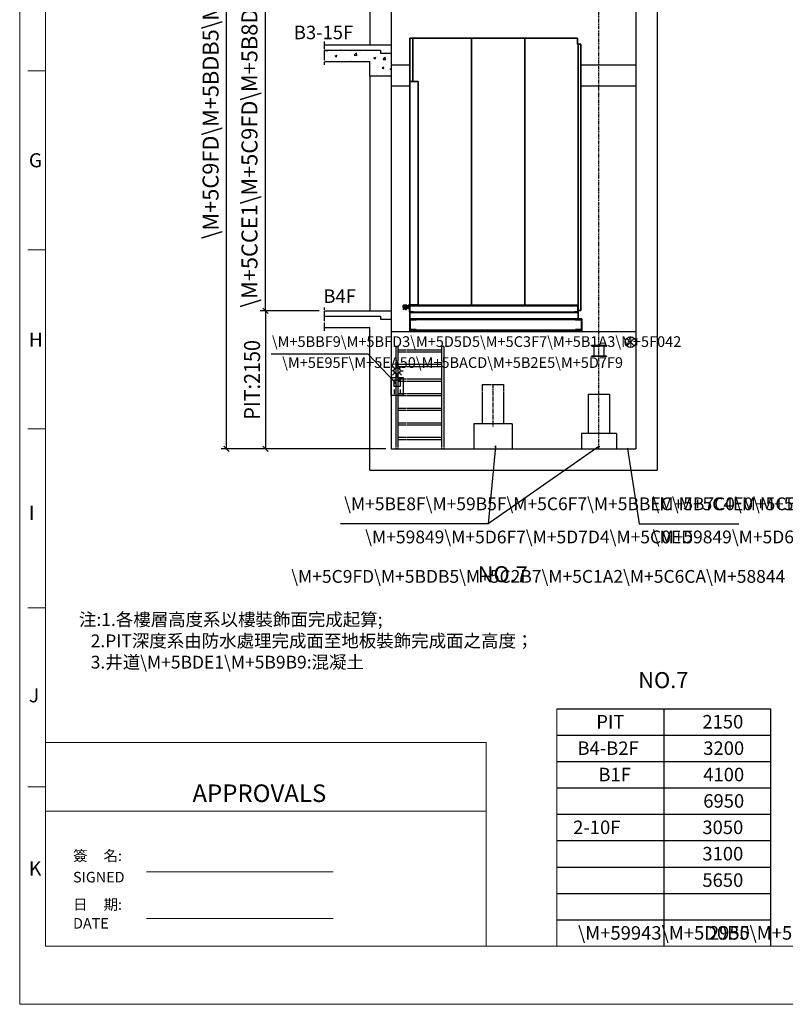
# Model space of a CAD drawing. Units: millimetres. Extents: x -175345 to 16072, y -276279 to 126290.
# Drawn here: x -10288 to -3109, y -101792 to -92559 of the extents above; entities that cross this region are included whole.
import ezdxf
from ezdxf.enums import TextEntityAlignment as Align

# ---------------------------------------------------------------- set-up
doc = ezdxf.new("R2010")
doc.units = ezdxf.units.MM
for name, pattern in [('CENTER2', [28.575, 19.05, -3.175, 3.175, -3.175]), ('HIDDEN', [0.375, 0.25, -0.125]), ('PHANTOM2', [31.75, 15.875, -3.175, 3.175, -3.175, 3.175, -3.175]), ('PHANTOM4', [15.875, 7.9375, -1.5875, 1.5875, -1.5875, 1.5875, -1.5875])]:
    doc.linetypes.add(name, pattern=pattern)
for name, color, linetype in [('03___PRT_ALL_CURVES', 7, 'Continuous'), ('9双点划线层', 6, 'PHANTOM4'), ('CL', 1, 'CENTER2'), ('DIM', 7, 'Continuous'), ('MAIN', 7, 'Continuous'), ('PHAN', 6, 'PHANTOM2'), ('標註', 3, 'Continuous')]:
    doc.layers.add(name, color=color, linetype=linetype)
doc.layers.add('实线', color=7, linetype='Continuous', lineweight=25)
doc.styles.add('PC_TEXTSTYLE', font='isocp.shx', dxfattribs={"width": 0.8, "bigfont": 'hzfs.shx'})
doc.dimstyles.new('ISO-25$0', dxfattribs={"dimscale": 50, "dimtxt": 3, "dimasz": 1, "dimexe": 1, "dimexo": 1, "dimgap": 1, "dimtad": 1, "dimdsep": 46, "dimtxsty": 'PC_TEXTSTYLE', "dimblk": 'OBLIQUE', "dimcen": 0, "dimclrd": 4, "dimclre": 4, "dimclrt": 2, "dimadec": 0, "dimazin": 0, "dimtfac": 1, "dimtmove": 0, "dimatfit": 3, "dimfxl": 0, "dimarcsym": 0})
doc.dimstyles.new('直线标注---計劃圖', dxfattribs={"dimscale": 30, "dimtxt": 3.5, "dimasz": 2.5, "dimexe": 1, "dimexo": 1, "dimgap": 1, "dimtad": 1, "dimdec": 1, "dimdsep": 46, "dimtxsty": 'Standard', "dimcen": 0.1, "dimclrd": 6, "dimclre": 6, "dimclrt": 6, "dimadec": 0, "dimazin": 0, "dimtfac": 1, "dimtdec": 1, "dimtix": 1, "dimtmove": 0, "dimatfit": 0, "dimfxl": 0, "dimtolj": 1, "dimtzin": 0, "dimarcsym": 0})
pattern_1 = [(45, (-9893.29, -96202.71), (-56.1266, 56.1266), [])]
pattern_2 = [(135, (-9893.29, -96202.71), (-56.1266, -56.1266), [])]

# ---------------------------------------------------------------- blocks, each defined once
blk = doc.blocks.new('_Oblique')
at = {"color": 0, "linetype": 'ByBlock', "lineweight": -2}
blk.add_line((-0.5, -0.5), (0.5, 0.5), dxfattribs=at)
blk = doc.blocks.new('*D727')
at = {"layer": 'Defpoints', "color": 0}
for p in [(-7984.2, -90773.8), (-7430.6, -90773.8), (-7430.6, -95289)]:
    blk.add_point(p, dxfattribs=at)
at = {"layer": 'DIM', "color": 4, "lineweight": -2}
for p, q in [((-7480.6, -90773.8), (-8034.2, -90773.8)), ((-7984.2, -95289), (-7984.2, -90773.8)), ((-7480.6, -95289), (-8034.2, -95289))]:
    blk.add_line(p, q, dxfattribs=at)
at = {"layer": 'DIM', "color": 4, "lineweight": -2, "xscale": 50, "yscale": 50, "zscale": 50}
for p, rotation in [((-7984.2, -90773.8), 90), ((-7984.2, -95289), 270)]:
    blk.add_blockref('_Oblique', p, dxfattribs=dict(at, rotation=rotation))
at = {"layer": 'DIM', "color": 2, "lineweight": 0, "insert": (-8133.5, -93031.4), "char_height": 150, "attachment_point": 5, "rotation": 90, "style": 'PC_TEXTSTYLE'}
blk.add_mtext('{\\fSimSun|b0|i0|c134|p2;\\W1;\\C3;\\M+5CCE1\\M+5C9FD\\M+5B8DF\\M+5B6C8\\fDengXian|b0|i0|c134|p0;:\\W0.907;\\C6;63600}', dxfattribs=at)
blk = doc.blocks.new('*D728')
at = {"layer": 'Defpoints', "color": 0}
for p in [(-8348.8, -87221.3), (-6806.4, -87221.3), (-6806.4, -96583)]:
    blk.add_point(p, dxfattribs=at)
at = {"layer": 'DIM', "color": 4, "lineweight": -2}
for p, q in [((-6856.4, -87221.3), (-8398.8, -87221.3)), ((-8348.8, -96583), (-8348.8, -87221.3)), ((-6856.4, -96583), (-8398.8, -96583))]:
    blk.add_line(p, q, dxfattribs=at)
at = {"layer": 'DIM', "color": 4, "lineweight": -2, "xscale": 50, "yscale": 50, "zscale": 50}
for p, rotation in [((-8348.8, -87221.3), 90), ((-8348.8, -96583), 270)]:
    blk.add_blockref('_Oblique', p, dxfattribs=dict(at, rotation=rotation))
at = {"layer": 'DIM', "color": 2, "lineweight": 0, "insert": (-8498.1, -91902.1), "char_height": 150, "attachment_point": 5, "rotation": 90, "style": 'PC_TEXTSTYLE'}
blk.add_mtext('{\\fSimSun|b0|i0|c134|p2;\\W1;\\C3;\\M+5C9FD\\M+5BDB5\\M+5C2B7\\M+5BF82\\M+5B8DF\\fDengXian|b0|i0|c134|p0;:\\W0.907;\\C6;71400}', dxfattribs=at)
blk = doc.blocks.new('A$C6CBE252A')
at = {"color": 6}
for p, q in [((-35.4, 35.4), (35.4, -35.4)), ((-35.4, -35.4), (35.4, 35.4))]:
    blk.add_line(p, q, dxfattribs=at)
blk.add_circle((0, 0), 50, dxfattribs=at)
blk = doc.blocks.new('*D729')
at = {"layer": 'Defpoints', "color": 0}
for p in [(-7430.6, -95289), (-7984.2, -96583), (-6806.4, -96583)]:
    blk.add_point(p, dxfattribs=at)
at = {"layer": 'DIM', "color": 4, "lineweight": -2}
for p, q in [((-7480.6, -95289), (-8034.2, -95289)), ((-7984.2, -95289), (-7984.2, -96583)), ((-6856.4, -96583), (-8034.2, -96583))]:
    blk.add_line(p, q, dxfattribs=at)
at = {"layer": 'DIM', "color": 4, "lineweight": -2, "xscale": 50, "yscale": 50, "zscale": 50}
for p, rotation in [((-7984.2, -95289), 90), ((-7984.2, -96583), 270)]:
    blk.add_blockref('_Oblique', p, dxfattribs=dict(at, rotation=rotation))
at = {"layer": 'DIM', "color": 2, "lineweight": 0, "insert": (-8109.2, -95936), "char_height": 150, "attachment_point": 5, "rotation": 90, "style": 'PC_TEXTSTYLE'}
blk.add_mtext('{\\fDengXian|b0|i0|c134|p0;\\W0.907;\\C6;PIT:2150}', dxfattribs=at)

msp = doc.modelspace()

# ---------------------------------------------------------------- hatches: boundary and pattern name
at = {"layer": 'DIM', "ltscale": 8}
h = msp.add_hatch(dxfattribs=at)
h.set_pattern_fill('AR-CONC', color=256, style=0)
h.set_pattern_definition([(50, (-32707.82, -99778.4), (182.1847, -15.9391), [19.05, -209.55]), (355, (-32707.82, -99778.4), (-35.2434, 191.0568), [15.24, -167.6406]), (100.45144, (-32692.64, -99779.73), (146.9412, 175.1178), [16.19, -178.0902]), (46.1842, (-32707.82, -99727.6), (271.079, -42.0423), [28.575, -314.325]), (96.6356, (-32685.23, -99731.1), (237.4041, 247.426), [24.285, -267.1356]), (351.1842, (-32707.82, -99727.6), (237.404, 247.426), [22.86, -251.4597]), (21, (-32682.42, -99740.3), (151.6144, -102.2652), [19.05, -209.55]), (326, (-32682.42, -99740.3), (61.802, 184.188), [15.24, -167.64]), (71.45144, (-32669.78, -99748.83), (213.4164, 81.9228), [16.19, -178.09]), (37.5, (-32707.82, -99778.405), (3.0886, 84.55504), [0, -165.608, 0, -170.18, 0, -168.275]), (7.5, (-32707.82, -99778.405), (66.81966, 100.18057), [0, -97.028, 0, -161.798, 0, -64.135]), (327.5, (-32764.46, -99778.405), (135.5906, -5.72874), [0, -63.5, 0, -198.12, 0, -262.89]), (317.5, (-32789.86, -99778.4), (148.1292, 25.4265), [0, -82.55, 0, -131.572, 0, -186.69])])
h.paths.add_polyline_path([(-7006.391, -92950.178), (-7006.391, -93089.041), (-6806.391, -93089.041), (-6806.391, -92871.98), (-6904.872, -92871.98), (-6904.872, -92843.525), (-7430.642, -92843.525), (-7430.642, -92950.178)])
at = {"layer": 'PHAN', "linetype": 'Continuous', "lineweight": 18}
h = msp.add_hatch(dxfattribs=at)
h.set_pattern_fill('ANSI31', color=6, scale=25, style=0)
h.set_pattern_definition(pattern_1)
h.paths.add_polyline_path([(-5050.191, -95286.145), (-5050.191, -92788.145), (-5051.391, -92788.145), (-5051.391, -95286.145)], flags=0)
h = msp.add_hatch(dxfattribs=at)
h.set_pattern_fill('ANSI31', color=6, scale=25, style=0)
h.set_pattern_definition(pattern_1)
edge = h.paths.add_edge_path(flags=0)
edge.add_arc((-6634.391, -95240.645), 2, 90, 180, ccw=False)
edge.add_line((-6634.391, -95238.645), (-6631.391, -95238.645))
edge.add_line((-6631.391, -95238.645), (-6631.391, -95235.645))
edge.add_line((-6631.391, -95235.645), (-6644.391, -95235.645))
edge.add_line((-6644.391, -95235.645), (-6645.391, -95236.645))
edge.add_line((-6645.391, -95236.645), (-6645.391, -95254.645))
edge.add_arc((-6646.391, -95254.645), 1, 270, 360, ccw=False)
edge.add_line((-6646.391, -95255.645), (-6656.391, -95255.645))
edge.add_arc((-6656.391, -95254.645), 1, 180, 270, ccw=False)
edge.add_line((-6657.391, -95254.645), (-6657.391, -95236.645))
edge.add_line((-6657.391, -95236.645), (-6658.391, -95235.645))
edge.add_line((-6658.391, -95235.645), (-6666.461, -95235.645))
edge.add_line((-6666.461, -95235.645), (-6666.611, -95236.645))
edge.add_line((-6666.611, -95236.645), (-6667.811, -95236.645))
edge.add_line((-6667.811, -95236.645), (-6667.961, -95235.645))
edge.add_line((-6667.961, -95235.645), (-6678.461, -95235.645))
edge.add_line((-6678.461, -95235.645), (-6678.611, -95236.645))
edge.add_line((-6678.611, -95236.645), (-6679.811, -95236.645))
edge.add_line((-6679.811, -95236.645), (-6679.961, -95235.645))
edge.add_line((-6679.961, -95235.645), (-6688.216, -95235.645))
edge.add_arc((-6688.216, -95238.645), 3, 90, 183.2535939)
edge.add_line((-6691.211, -95238.816), (-6689.225, -95273.759))
edge.add_arc((-6687.228, -95273.645), 2, 183.2535939, 270)
edge.add_line((-6687.228, -95275.645), (-6685.391, -95275.645))
edge.add_line((-6685.391, -95275.645), (-6685.391, -95260.645))
edge.add_line((-6685.391, -95260.645), (-6672.891, -95260.645))
edge.add_line((-6672.891, -95260.645), (-6672.891, -95255.645))
edge.add_line((-6672.891, -95255.645), (-6675.391, -95255.645))
edge.add_line((-6675.391, -95255.645), (-6675.391, -95251.645))
edge.add_arc((-6676.391, -95251.645), 1, 0, 90)
edge.add_line((-6676.391, -95250.645), (-6678.391, -95250.645))
edge.add_arc((-6678.391, -95251.645), 1, 90, 180)
edge.add_line((-6679.391, -95251.645), (-6679.391, -95253.645))
edge.add_arc((-6681.391, -95253.645), 2, 270, 360, ccw=False)
edge.add_line((-6681.391, -95255.645), (-6683.391, -95255.645))
edge.add_arc((-6683.391, -95253.645), 2, 180, 270, ccw=False)
edge.add_line((-6685.391, -95253.645), (-6685.391, -95242.645))
edge.add_arc((-6683.391, -95242.645), 2, 90, 180, ccw=False)
edge.add_line((-6683.391, -95240.645), (-6663.391, -95240.645))
edge.add_arc((-6663.391, -95242.645), 2, 0, 90, ccw=False)
edge.add_line((-6661.391, -95242.645), (-6661.391, -95255.645))
edge.add_line((-6661.391, -95255.645), (-6663.891, -95255.645))
edge.add_line((-6663.891, -95255.645), (-6663.891, -95260.645))
edge.add_line((-6663.891, -95260.645), (-6641.391, -95260.645))
edge.add_line((-6641.391, -95260.645), (-6641.391, -95242.645))
edge.add_arc((-6639.391, -95242.645), 2, 90, 180, ccw=False)
edge.add_line((-6639.391, -95240.645), (-6636.391, -95240.645))
h = msp.add_hatch(dxfattribs=at)
h.set_pattern_fill('ANSI31', color=6, scale=25, angle=90, style=0)
h.set_pattern_definition(pattern_2)
h.paths.add_polyline_path([(-5051.391, -95238.645), (-5051.391, -95235.645), (-6631.391, -95235.645), (-6631.391, -95238.645)], flags=0)
h = msp.add_hatch(dxfattribs=at)
h.set_pattern_fill('ANSI31', color=6, scale=25, angle=90, style=0)
h.set_pattern_definition(pattern_2)
h.paths.add_polyline_path([(-6631.391, -95238.645), (-6631.391, -95240.645), (-5801.391, -95240.645), (-5801.391, -95238.645)], flags=0)
h = msp.add_hatch(dxfattribs=at)
h.set_pattern_fill('ANSI31', color=6, scale=25, style=0)
h.set_pattern_definition(pattern_1)
h.paths.add_polyline_path([(-5051.391, -95240.645), (-5051.391, -95238.645), (-5801.391, -95238.645), (-5801.391, -95240.645)], flags=0)
h = msp.add_hatch(dxfattribs=at)
h.set_pattern_fill('ANSI31', color=6, scale=25, style=0)
h.set_pattern_definition(pattern_1)
edge = h.paths.add_edge_path(flags=0)
edge.add_line((-5336.391, -95300.645), (-5303.891, -95300.645))
edge.add_arc((-5303.891, -95298.145), 2.5, 270, 360)
edge.add_line((-5301.391, -95298.145), (-5301.391, -95243.145))
edge.add_arc((-5303.891, -95243.145), 2.5, 0, 90)
edge.add_line((-5303.891, -95240.645), (-5548.891, -95240.645))
edge.add_arc((-5548.891, -95243.145), 2.5, 90, 180)
edge.add_line((-5551.391, -95243.145), (-5551.391, -95298.145))
edge.add_arc((-5548.891, -95298.145), 2.5, 180, 270)
edge.add_line((-5548.891, -95300.645), (-5516.391, -95300.645))
edge.add_line((-5516.391, -95300.645), (-5516.391, -95298.645))
edge.add_line((-5516.391, -95298.645), (-5546.891, -95298.645))
edge.add_arc((-5546.891, -95296.145), 2.5, 180, 270, ccw=False)
edge.add_line((-5549.391, -95296.145), (-5549.391, -95245.145))
edge.add_arc((-5546.891, -95245.145), 2.5, 90, 180, ccw=False)
edge.add_line((-5546.891, -95242.645), (-5305.891, -95242.645))
edge.add_arc((-5305.891, -95245.145), 2.5, 0, 90, ccw=False)
edge.add_line((-5303.391, -95245.145), (-5303.391, -95296.145))
edge.add_arc((-5305.891, -95296.145), 2.5, 270, 360, ccw=False)
edge.add_line((-5305.891, -95298.645), (-5336.391, -95298.645))
edge.add_line((-5336.391, -95298.645), (-5336.391, -95300.645))
h = msp.add_hatch(dxfattribs=at)
h.set_pattern_fill('ANSI31', color=6, scale=25, style=0)
h.set_pattern_definition(pattern_1)
edge = h.paths.add_edge_path(flags=0)
edge.add_line((-6571.391, -95374.145), (-6571.391, -95369.645))
edge.add_line((-6571.391, -95369.645), (-6625.391, -95369.645))
edge.add_arc((-6625.391, -95375.645), 6, 90, 180)
edge.add_line((-6631.391, -95375.645), (-6631.391, -95463.645))
edge.add_arc((-6625.391, -95463.645), 6, 180, 270)
edge.add_line((-6625.391, -95469.645), (-6571.391, -95469.645))
edge.add_line((-6571.391, -95469.645), (-6571.391, -95465.145))
edge.add_line((-6571.391, -95465.145), (-6620.891, -95465.145))
edge.add_arc((-6620.891, -95459.145), 6, 180, 270, ccw=False)
edge.add_line((-6626.891, -95459.145), (-6626.891, -95380.145))
edge.add_arc((-6620.891, -95380.145), 6, 90, 180, ccw=False)
edge.add_line((-6620.891, -95374.145), (-6571.391, -95374.145))
h = msp.add_hatch(dxfattribs=at)
h.set_pattern_fill('ANSI31', color=6, scale=25, style=0)
h.set_pattern_definition(pattern_1)
edge = h.paths.add_edge_path(flags=0)
edge.add_line((-5076.391, -95369.645), (-5076.391, -95374.145))
edge.add_line((-5076.391, -95374.145), (-5026.891, -95374.145))
edge.add_arc((-5026.891, -95380.145), 6, 0, 90, ccw=False)
edge.add_line((-5020.891, -95380.145), (-5020.891, -95459.145))
edge.add_arc((-5026.891, -95459.145), 6, 270, 360, ccw=False)
edge.add_line((-5026.891, -95465.145), (-5076.391, -95465.145))
edge.add_line((-5076.391, -95465.145), (-5076.391, -95469.645))
edge.add_line((-5076.391, -95469.645), (-5022.391, -95469.645))
edge.add_arc((-5022.391, -95463.645), 6, 270, 360)
edge.add_line((-5016.391, -95463.645), (-5016.391, -95375.645))
edge.add_arc((-5022.391, -95375.645), 6, 0, 90)
edge.add_line((-5022.391, -95369.645), (-5076.391, -95369.645))

# ---------------------------------------------------------------- linework, layer by layer
at = {"color": 0, "lineweight": 13}
for q in [(-10045.155, -83455.263), (-10045.155, -83455.263), (-246.077, -101247.171), (-246.077, -101247.171)]:
    msp.add_line((-10045.155, -101247.171), q, dxfattribs=at)
at = {"color": 1, "lineweight": 13}
msp.add_line((-10045.155, -101247.171), (-10045.155, -83455.263), dxfattribs=at)
at = {"color": 0, "linetype": 'Continuous', "lineweight": 13}
for p, q in [((-10045.155, -93037.071), (-10213.051, -93037.071)), ((-10045.155, -94716.028), (-10213.051, -94716.028)), ((-10045.155, -96394.986), (-10213.051, -96394.986)), ((-10045.155, -98073.942), (-10213.051, -98073.942)), ((-5250.479, -99019.671), (-5250.479, -101247.171)), ((-10045.155, -99336.518), (-5914.921, -99336.518)), ((-5914.921, -99336.518), (-5914.921, -101247.171)), ((-10045.155, -99752.899), (-10213.051, -99752.899)), ((-10045.155, -99982.192), (-5914.921, -99982.192)), ((-9100.012, -100549.197), (-7347.51, -100549.197)), ((-9100.012, -100985.726), (-7347.51, -100985.726))]:
    msp.add_line(p, q, dxfattribs=at)
at = {"color": 1, "linetype": 'Continuous', "lineweight": 13}
msp.add_line((-10045.155, -101247.171), (15764.157, -101247.171), dxfattribs=at)
at = {"layer": '03___PRT_ALL_CURVES', "color": 7, "linetype": 'Continuous'}
for p, q in [((-6770.029, -95830.174), (-6791.242, -95808.96)), ((-6750.141, -95821.936), (-6750.141, -95791.936)), ((-6730.254, -95830.174), (-6709.041, -95808.96)), ((-6778.266, -95850.061), (-6808.266, -95850.061)), ((-6806.391, -96082.491), (-6806.391, -95913.741)), ((-6806.391, -95913.741), (-6693.891, -95913.741)), ((-6770.029, -95869.948), (-6791.242, -95891.162)), ((-6750.141, -95878.186), (-6750.141, -95908.186)), ((-6730.254, -95869.948), (-6709.041, -95891.162)), ((-6722.016, -95850.061), (-6692.016, -95850.061)), ((-6693.891, -95913.741), (-6693.891, -96082.491)), ((-6778.266, -95999.991), (-6778.266, -95936.241)), ((-6778.266, -95936.241), (-6722.016, -95936.241)), ((-6722.016, -95999.991), (-6778.266, -95999.991)), ((-6722.016, -95936.241), (-6722.016, -95999.991)), ((-6693.891, -96082.491), (-6806.391, -96082.491)), ((-6778.266, -96026.241), (-6778.266, -96071.241)), ((-6722.016, -96026.241), (-6722.016, -96071.241))]:
    msp.add_line(p, q, dxfattribs=at)
msp.add_circle((-6750.141, -95850.061), 28.125, dxfattribs=at)
at = {"layer": '9双点划线层', "ltscale": 0.05}
for p, q in [((-7430.642, -92981.01), (-7430.642, -92761.811)), ((-7430.642, -95476.527), (-7430.642, -95257.327))]:
    msp.add_line(p, q, dxfattribs=at)
at = {"layer": 'CL', "ltscale": 2}
msp.add_line((-5851.391, -95980.3), (-5851.391, -96378.858), dxfattribs=at)
at = {"layer": 'Defpoints', "color": 0, "lineweight": 13}
for p, q in [((-10288.089, -101791.9), (-10288.089, -83145.463)), ((16009.417, -101791.9), (-10288.089, -101791.9))]:
    msp.add_line(p, q, dxfattribs=at)
at = {"layer": 'MAIN', "ltscale": 8}
for p, q in [((-4510.408, -91477.793), (-4510.408, -96582.961)), ((-7006.391, -91530.974), (-7006.391, -92793.525)), ((-4310.408, -91530.974), (-4310.408, -96782.961)), ((-6806.391, -91622.204), (-6806.391, -92871.98)), ((-7430.642, -92793.525), (-6806.391, -92793.525)), ((-7430.642, -92843.525), (-6904.872, -92843.525)), ((-6904.872, -92843.525), (-6904.872, -92871.98)), ((-6904.872, -92871.98), (-6806.391, -92871.98)), ((-6806.391, -92871.98), (-6806.391, -94089.041)), ((-7430.642, -92950.178), (-7006.391, -92950.178)), ((-7006.391, -93089.041), (-7006.391, -92950.178)), ((-6806.391, -92983.006), (-6631.391, -92983.006)), ((-5026.391, -92983.006), (-4706.391, -92983.006)), ((-5026.391, -92983.006), (-4510.408, -92983.006)), ((-6806.391, -93089.041), (-7006.391, -93089.041)), ((-7006.391, -93089.041), (-7006.391, -94089.041)), ((-6631.391, -93183.006), (-6806.391, -93183.006)), ((-4706.391, -93183.006), (-5026.391, -93183.006)), ((-4510.408, -93183.006), (-5026.391, -93183.006)), ((-7006.391, -94089.041), (-7006.391, -95289.041)), ((-6806.391, -94089.041), (-6806.391, -96582.961)), ((-7430.642, -95289.041), (-6806.391, -95289.041)), ((-7430.642, -95339.041), (-6904.872, -95339.041)), ((-6904.872, -95339.041), (-6904.872, -95367.496)), ((-6904.872, -95367.496), (-6806.391, -95367.496)), ((-7430.642, -95446.606), (-7006.391, -95446.606)), ((-7006.391, -96782.961), (-7006.391, -95446.606)), ((-6806.391, -95483.006), (-4510.408, -95483.006)), ((-5671.544, -96349.57), (-6031.239, -96349.57)), ((-6031.239, -96349.57), (-6031.239, -96582.961)), ((-5671.544, -96349.57), (-5671.544, -96582.961)), ((-4691.468, -96438.961), (-5021.315, -96438.961)), ((-5021.315, -96438.961), (-5021.315, -96582.961)), ((-4691.468, -96438.961), (-4691.468, -96582.961)), ((-6806.391, -96582.961), (-4510.408, -96582.961)), ((-6031.239, -96582.961), (-5671.544, -96582.961)), ((-5021.315, -96582.961), (-4691.468, -96582.961)), ((-7006.391, -96782.961), (-4506.391, -96782.961)), ((-7006.391, -96782.961), (-4310.408, -96782.961)), ((-5250.479, -99019.671), (-3246.492, -99019.671)), ((-3246.492, -99019.671), (-3246.492, -101247.171)), ((-5250.479, -99267.171), (-3246.492, -99267.171)), ((-5250.479, -99267.171), (-3246.492, -99267.171)), ((-5250.479, -99514.671), (-3246.492, -99514.671)), ((-5250.479, -99514.671), (-3246.492, -99514.671)), ((-5250.479, -99762.171), (-3246.492, -99762.171)), ((-5250.479, -99762.171), (-3246.492, -99762.171)), ((-5250.479, -100009.671), (-3246.492, -100009.671)), ((-5250.479, -100257.171), (-3246.492, -100257.171)), ((-5250.479, -100504.671), (-3246.492, -100504.671)), ((-5250.479, -100752.171), (-3246.492, -100752.171)), ((-5250.479, -100999.671), (-3246.492, -100999.671))]:
    msp.add_line(p, q, dxfattribs=at)
at = {"layer": 'PHAN', "ltscale": 2}
msp.add_line((-4856.391, -96582.961), (-4856.391, -86735.292), dxfattribs=at)
at = {"layer": 'PHAN', "color": 6, "linetype": 'Continuous', "lineweight": 35}
for p, q in [((-6631.391, -92730.645), (-5056.391, -92730.645)), ((-6631.391, -93137.645), (-6631.391, -92730.645)), ((-6601.391, -93137.645), (-6601.391, -92730.645)), ((-6051.391, -95235.645), (-6051.391, -92730.645)), ((-5551.391, -95235.645), (-5551.391, -92730.645)), ((-5056.391, -92788.145), (-5056.391, -92730.645)), ((-5026.391, -92788.145), (-5056.391, -92788.145)), ((-5051.391, -92788.145), (-5051.391, -95286.145)), ((-5050.191, -92788.145), (-5050.191, -95286.145)), ((-5027.591, -95286.145), (-5027.591, -92788.145)), ((-5026.391, -95286.145), (-5026.391, -92788.145)), ((-5051.391, -92797.599), (-5051.391, -92832.445)), ((-6631.391, -93137.645), (-6631.391, -95232.645)), ((-6551.391, -93137.645), (-6631.391, -93137.645)), ((-6551.391, -93137.645), (-6551.391, -95232.645)), ((-6689.225, -95273.759), (-6691.211, -95238.816)), ((-6688.216, -95235.645), (-6679.961, -95235.645)), ((-6685.391, -95275.645), (-6687.228, -95275.645)), ((-6685.391, -95242.645), (-6685.391, -95253.645)), ((-6672.891, -95260.645), (-6685.391, -95260.645)), ((-6685.391, -95260.645), (-6685.391, -95275.645)), ((-6663.391, -95240.645), (-6683.391, -95240.645)), ((-6683.391, -95255.645), (-6681.391, -95255.645)), ((-6681.391, -95263.645), (-6681.391, -95260.645)), ((-6635.128, -95263.645), (-6681.391, -95263.645)), ((-6679.961, -95235.645), (-6679.811, -95236.645)), ((-6679.811, -95236.645), (-6678.611, -95236.645)), ((-6679.391, -95253.645), (-6679.391, -95251.645)), ((-6678.611, -95236.645), (-6678.461, -95235.645)), ((-6678.461, -95235.645), (-6667.961, -95235.645)), ((-6678.391, -95250.645), (-6676.391, -95250.645)), ((-6674.516, -95265.245), (-6675.897, -95266.042)), ((-6675.897, -95266.042), (-6675.897, -95271.248)), ((-6675.897, -95271.248), (-6674.516, -95272.045)), ((-6675.391, -95251.645), (-6675.391, -95255.645)), ((-6675.391, -95255.645), (-6672.891, -95255.645)), ((-6675.231, -95263.645), (-6675.231, -95265.245)), ((-6669.521, -95265.245), (-6675.231, -95265.245)), ((-6674.891, -95250.711), (-6671.641, -95250.345)), ((-6674.891, -95250.345), (-6671.641, -95250.345)), ((-6674.891, -95255.045), (-6674.891, -95250.711)), ((-6668.391, -95255.045), (-6674.891, -95255.045)), ((-6674.726, -95255.045), (-6674.126, -95255.645)), ((-6674.516, -95272.045), (-6662.266, -95272.045)), ((-6672.891, -95255.645), (-6672.891, -95260.645)), ((-6672.891, -95255.645), (-6663.891, -95255.645)), ((-6663.891, -95260.645), (-6672.891, -95260.645)), ((-6672.391, -95255.645), (-6672.391, -95260.645)), ((-6672.391, -95272.045), (-6672.391, -95275.245)), ((-6672.391, -95275.245), (-6671.991, -95275.645)), ((-6672.391, -95275.245), (-6664.391, -95275.245)), ((-6672.144, -95266.042), (-6672.144, -95271.248)), ((-6664.791, -95275.645), (-6671.991, -95275.645)), ((-6671.641, -95250.345), (-6668.391, -95250.711)), ((-6671.641, -95250.345), (-6665.141, -95250.345)), ((-6669.521, -95263.645), (-6669.521, -95265.245)), ((-6669.521, -95265.245), (-6668.241, -95265.245)), ((-6668.391, -95250.711), (-6665.141, -95250.345)), ((-6668.391, -95255.045), (-6668.391, -95250.711)), ((-6661.891, -95255.045), (-6668.391, -95255.045)), ((-6668.241, -95265.245), (-6668.241, -95263.645)), ((-6661.551, -95265.245), (-6668.241, -95265.245)), ((-6667.961, -95235.645), (-6667.811, -95236.645)), ((-6667.811, -95236.645), (-6666.611, -95236.645)), ((-6666.611, -95236.645), (-6666.461, -95235.645)), ((-6666.461, -95235.645), (-6658.391, -95235.645)), ((-6665.141, -95250.345), (-6661.891, -95250.711)), ((-6665.141, -95250.345), (-6661.891, -95250.345)), ((-6664.791, -95275.645), (-6664.391, -95275.245)), ((-6664.639, -95266.042), (-6664.639, -95271.248)), ((-6664.391, -95260.645), (-6664.391, -95255.645)), ((-6664.391, -95275.245), (-6664.391, -95272.045)), ((-6663.891, -95260.645), (-6663.891, -95255.645)), ((-6663.891, -95255.645), (-6661.391, -95255.645)), ((-6641.391, -95260.645), (-6663.891, -95260.645)), ((-6662.656, -95255.645), (-6662.056, -95255.045)), ((-6660.886, -95266.042), (-6662.266, -95265.245)), ((-6662.266, -95272.045), (-6660.886, -95271.248)), ((-6661.891, -95255.045), (-6661.891, -95250.711)), ((-6661.551, -95265.245), (-6661.551, -95263.645)), ((-6661.391, -95255.645), (-6661.391, -95242.645)), ((-6660.886, -95266.042), (-6660.886, -95271.248)), ((-6658.391, -95235.645), (-6657.391, -95236.645)), ((-6657.391, -95236.645), (-6657.391, -95254.645)), ((-6656.391, -95255.645), (-6646.391, -95255.645)), ((-6645.391, -95236.645), (-6644.391, -95235.645)), ((-6645.391, -95254.645), (-6645.391, -95236.645)), ((-6644.391, -95235.645), (-6631.391, -95235.645)), ((-6641.391, -95242.645), (-6641.391, -95260.645)), ((-6635.128, -95260.645), (-6641.391, -95260.645)), ((-6636.391, -95240.645), (-6639.391, -95240.645)), ((-6631.391, -95238.645), (-6634.391, -95238.645)), ((-6634.391, -95264.382), (-6634.391, -95296.145)), ((-6631.391, -95235.645), (-6631.391, -95232.645)), ((-6629.155, -95232.645), (-6631.391, -95232.645)), ((-6631.391, -95238.645), (-6631.391, -95235.645)), ((-5051.391, -95235.645), (-6631.391, -95235.645)), ((-5051.391, -95238.645), (-6631.391, -95238.645)), ((-6631.391, -95240.645), (-6631.391, -95238.645)), ((-5801.391, -95238.645), (-6631.391, -95238.645)), ((-5801.391, -95240.645), (-6631.391, -95240.645)), ((-6631.391, -95243.145), (-6631.391, -95240.645)), ((-6631.391, -95298.145), (-6631.391, -95243.145)), ((-6629.391, -95245.145), (-6629.391, -95296.145)), ((-6553.628, -95232.645), (-6629.155, -95232.645)), ((-6628.891, -95240.645), (-6453.891, -95240.645)), ((-5055.891, -95242.645), (-6626.891, -95242.645)), ((-6551.391, -95232.645), (-6553.628, -95232.645)), ((-6551.391, -95235.645), (-6551.391, -95232.645)), ((-6298.891, -95240.645), (-6053.891, -95240.645)), ((-5051.391, -95238.645), (-5801.391, -95238.645)), ((-5051.391, -95240.645), (-5801.391, -95240.645)), ((-5548.891, -95240.645), (-5303.891, -95240.645)), ((-5305.891, -95242.645), (-5546.891, -95242.645)), ((-5298.891, -95240.645), (-5053.891, -95240.645)), ((-5055.891, -95242.645), (-5296.891, -95242.645)), ((-5053.391, -95296.145), (-5053.391, -95245.145)), ((-5051.391, -95235.645), (-5051.391, -95238.645)), ((-5051.391, -95238.645), (-5051.391, -95240.645)), ((-5051.391, -95243.145), (-5051.391, -95298.145)), ((-5051.391, -95286.145), (-5050.191, -95286.145)), ((-5050.191, -95286.145), (-5049.455, -95286.145)), ((-5049.455, -95286.145), (-5028.328, -95286.145)), ((-5028.328, -95286.145), (-5027.591, -95286.145)), ((-5026.391, -95286.145), (-5027.591, -95286.145)), ((-6631.391, -95296.145), (-6634.391, -95296.145)), ((-6631.391, -95300.645), (-6631.391, -95298.145)), ((-6631.391, -95300.645), (-6628.891, -95300.645)), ((-6631.391, -95304.645), (-6631.391, -95300.645)), ((-6631.391, -95363.645), (-6631.391, -95304.645)), ((-6631.391, -95304.645), (-5051.391, -95304.645)), ((-5016.391, -95363.645), (-6631.391, -95363.645)), ((-6631.391, -95363.645), (-6631.391, -95369.645)), ((-6625.391, -95369.645), (-6631.391, -95369.645)), ((-6631.391, -95369.645), (-6631.391, -95375.645)), ((-6631.391, -95463.645), (-6631.391, -95375.645)), ((-6596.391, -95300.645), (-6628.891, -95300.645)), ((-6626.891, -95298.645), (-6596.391, -95298.645)), ((-6625.391, -95369.645), (-6571.391, -95369.645)), ((-6571.391, -95374.145), (-6620.891, -95374.145)), ((-6596.391, -95298.645), (-6596.391, -95300.645)), ((-6596.391, -95300.645), (-5051.391, -95300.645)), ((-5016.391, -95369.645), (-6571.391, -95369.645)), ((-6571.391, -95374.145), (-6571.391, -95369.645)), ((-5086.391, -95300.645), (-5086.391, -95298.645)), ((-5086.391, -95298.645), (-5055.891, -95298.645)), ((-5053.891, -95300.645), (-5086.391, -95300.645)), ((-5076.391, -95374.145), (-5076.391, -95369.645)), ((-5076.391, -95369.645), (-5022.391, -95369.645)), ((-5026.891, -95374.145), (-5076.391, -95374.145)), ((-5053.891, -95300.645), (-5051.391, -95300.645)), ((-5051.391, -95300.645), (-5051.391, -95298.145)), ((-5051.391, -95304.645), (-5051.391, -95300.645)), ((-5051.391, -95363.645), (-5051.391, -95304.645)), ((-5016.391, -95369.645), (-5022.391, -95369.645)), ((-5016.391, -95363.645), (-5016.391, -95369.645)), ((-5016.391, -95369.645), (-5016.391, -95375.645)), ((-5016.391, -95375.645), (-5016.391, -95463.645)), ((-6631.391, -95463.645), (-6631.391, -95469.645)), ((-5076.391, -95469.645), (-6631.391, -95469.645)), ((-6625.391, -95469.645), (-6631.391, -95469.645)), ((-6631.391, -95469.645), (-6631.391, -95475.645)), ((-6626.891, -95380.145), (-6626.891, -95459.145)), ((-6571.391, -95469.645), (-6625.391, -95469.645)), ((-6620.891, -95465.145), (-6571.391, -95465.145)), ((-6571.391, -95465.145), (-6571.391, -95469.645)), ((-5076.391, -95469.645), (-5076.391, -95465.145)), ((-5076.391, -95465.145), (-5026.891, -95465.145)), ((-5022.391, -95469.645), (-5076.391, -95469.645)), ((-5016.391, -95469.645), (-5022.391, -95469.645)), ((-5020.891, -95459.145), (-5020.891, -95380.145)), ((-5016.391, -95463.645), (-5016.391, -95469.645)), ((-5016.391, -95469.645), (-5016.391, -95475.645)), ((-5016.391, -95475.645), (-6631.391, -95475.645))]:
    msp.add_line(p, q, dxfattribs=at)
at = {"layer": 'PHAN', "color": 6, "linetype": 'HIDDEN', "lineweight": 18}
for p, q in [((-6673.891, -95260.645), (-6673.891, -95263.645)), ((-6672.731, -95263.645), (-6672.731, -95265.245)), ((-6672.391, -95260.645), (-6672.391, -95272.045)), ((-6671.715, -95271.655), (-6672.391, -95272.045)), ((-6672.106, -95265.245), (-6671.715, -95265.922)), ((-6671.715, -95265.922), (-6665.068, -95265.922)), ((-6671.715, -95265.922), (-6671.715, -95271.655)), ((-6670.089, -95271.655), (-6671.715, -95271.655)), ((-6665.068, -95271.655), (-6667.709, -95271.655)), ((-6665.068, -95265.922), (-6664.677, -95265.245)), ((-6665.068, -95271.655), (-6665.068, -95265.922)), ((-6664.391, -95272.045), (-6665.068, -95271.655)), ((-6664.391, -95272.045), (-6664.391, -95260.645)), ((-6664.051, -95265.245), (-6664.051, -95263.645)), ((-6662.891, -95263.645), (-6662.891, -95260.645)), ((-6656.216, -95260.645), (-6656.216, -95255.645)), ((-6646.216, -95255.645), (-6646.391, -95255.645)), ((-6646.216, -95260.645), (-6646.216, -95255.645)), ((-6629.391, -95260.645), (-6631.391, -95260.645)), ((-6551.391, -95235.645), (-6551.391, -95238.645)), ((-6551.391, -95238.645), (-6551.391, -95240.645)), ((-5051.391, -95286.145), (-5053.328, -95286.145)), ((-5052.591, -95280.823), (-5052.591, -95286.145)), ((-6625.391, -95300.645), (-6625.391, -95304.645)), ((-5065.391, -95374.145), (-5065.391, -95369.645)), ((-5052.891, -95363.645), (-5052.891, -95369.645)), ((-5052.891, -95369.645), (-5052.891, -95374.145)), ((-5052.391, -95374.145), (-5052.391, -95369.645)), ((-5039.891, -95369.645), (-5039.891, -95363.645)), ((-5039.891, -95374.145), (-5039.891, -95369.645)), ((-5058.891, -95465.145), (-5058.891, -95469.645)), ((-5052.891, -95469.645), (-5052.891, -95475.645)), ((-5045.891, -95469.645), (-5045.891, -95465.145)), ((-5039.891, -95475.645), (-5039.891, -95469.645))]:
    msp.add_line(p, q, dxfattribs=at)
at = {"layer": 'PHAN'}
for p, q in [((-6762.053, -95622.666), (-6762.053, -96582.961)), ((-6762.053, -95622.666), (-6742.053, -95622.666)), ((-6742.053, -95622.666), (-6742.053, -96582.961)), ((-6742.053, -95653.232), (-6332.053, -95653.232)), ((-6332.053, -95622.666), (-6332.053, -96582.961)), ((-6312.053, -95622.666), (-6332.053, -95622.666)), ((-6312.053, -95622.666), (-6312.053, -96582.961)), ((-4927.714, -95610.901), (-4785.069, -95610.901)), ((-4927.714, -95615.901), (-4927.714, -95610.901)), ((-4927.714, -95615.901), (-4785.069, -95615.901)), ((-4903.582, -95615.901), (-4903.582, -95713.27)), ((-4809.201, -95615.901), (-4809.201, -95713.27)), ((-4785.069, -95610.901), (-4785.069, -95615.901)), ((-6742.053, -95673.232), (-6332.053, -95673.232)), ((-4785.069, -95713.27), (-4927.714, -95713.27)), ((-4927.714, -95718.27), (-4927.714, -95713.27)), ((-4785.069, -95718.27), (-4927.714, -95718.27)), ((-4785.069, -95713.27), (-4785.069, -95718.27)), ((-6742.053, -95790.203), (-6332.053, -95790.203)), ((-6742.053, -95810.203), (-6332.053, -95810.203)), ((-6742.053, -95927.174), (-6332.053, -95927.174)), ((-6742.053, -95947.174), (-6332.053, -95947.174)), ((-5951.391, -95980.3), (-5951.391, -96349.57)), ((-5951.391, -95980.3), (-5751.391, -95980.3)), ((-5751.391, -95980.3), (-5751.391, -96349.57)), ((-6742.053, -96064.145), (-6332.053, -96064.145)), ((-6742.053, -96084.145), (-6332.053, -96084.145)), ((-4956.391, -96069.69), (-4956.391, -96438.961)), ((-4956.391, -96069.69), (-4756.391, -96069.69)), ((-4756.391, -96069.69), (-4756.391, -96438.961)), ((-6742.053, -96201.117), (-6332.053, -96201.117)), ((-6742.053, -96221.117), (-6332.053, -96221.117)), ((-6742.053, -96338.088), (-6332.053, -96338.088)), ((-6742.053, -96358.088), (-6332.053, -96358.088)), ((-6742.053, -96475.059), (-6332.053, -96475.059)), ((-6742.053, -96495.059), (-6332.053, -96495.059))]:
    msp.add_line(p, q, dxfattribs=at)
at = {"layer": 'PHAN', "color": 6, "linetype": 'Continuous', "lineweight": 35}
for centre, radius, start, end in [((-6688.216, -95238.645), 3, 90, 183.2535939), ((-6687.228, -95273.645), 2, 183.2535939, 270), ((-6683.391, -95242.645), 2, 90, 180), ((-6683.391, -95253.645), 2, 180, 270), ((-6681.391, -95253.645), 2, 270, 0), ((-6678.391, -95251.645), 1, 90, 180), ((-6676.391, -95251.645), 1, 0, 90), ((-6663.391, -95242.645), 2, 0, 90), ((-6656.391, -95254.645), 1, 180, 270), ((-6646.391, -95254.645), 1, 270, 0), ((-6639.391, -95242.645), 2, 90, 180), ((-6634.391, -95240.645), 2, 90, 180), ((-6635.128, -95264.382), 3.737, 0, 90), ((-6635.128, -95264.382), 0.737, 0, 90), ((-6628.891, -95243.145), 2.5, 90, 180), ((-6626.891, -95245.145), 2.5, 90, 180), ((-5055.891, -95245.145), 2.5, 0, 90), ((-5053.891, -95243.145), 2.5, 0, 90), ((-6628.891, -95298.145), 2.5, 180, 270), ((-6625.391, -95375.645), 6, 90, 180), ((-6626.891, -95296.145), 2.5, 180, 270), ((-6620.891, -95380.145), 6, 90, 180), ((-5055.891, -95296.145), 2.5, 270, 0), ((-5053.891, -95298.145), 2.5, 270, 0), ((-5026.891, -95380.145), 6, 0, 90), ((-5022.391, -95375.645), 6, 0, 90), ((-6625.391, -95463.645), 6, 180, 270), ((-6620.891, -95459.145), 6, 180, 270), ((-5026.891, -95459.145), 6, 270, 0), ((-5022.391, -95463.645), 6, 270, 0)]:
    msp.add_arc(centre, radius, start, end, dxfattribs=at)
for points, knots in [([(-6675.897, -95266.042), (-6675.572, -95265.876), (-6674.913, -95265.54), (-6673.636, -95265.353), (-6672.722, -95265.775), (-6672.144, -95266.042)], [0, 0, 0, 0, 0.26486699, 0.53547544, 1, 1, 1, 1]), ([(-6672.144, -95271.248), (-6672.47, -95271.415), (-6673.128, -95271.751), (-6674.405, -95271.938), (-6675.319, -95271.515), (-6675.897, -95271.248)], [0, 0, 0, 0, 0.26485371, 0.53546211, 1, 1, 1, 1]), ([(-6674.891, -95250.345), (-6674.891, -95250.386), (-6674.891, -95250.439), (-6674.891, -95250.656), (-6674.891, -95250.711)], [0, 0, 0, 0, 0.74693461, 1, 1, 1, 1]), ([(-6672.144, -95266.042), (-6671.246, -95265.822), (-6669.103, -95265.296), (-6666.515, -95265.532), (-6664.961, -95265.955), (-6664.639, -95266.042)], [0, 0, 0, 0, 0.363708177, 0.86789847, 1, 1, 1, 1]), ([(-6664.639, -95271.248), (-6664.961, -95271.336), (-6666.515, -95271.759), (-6669.103, -95271.994), (-6671.246, -95271.469), (-6672.144, -95271.248)], [0, 0, 0, 0, 0.13210153, 0.63629182, 1, 1, 1, 1]), ([(-6664.639, -95266.042), (-6664.313, -95265.876), (-6663.655, -95265.54), (-6662.378, -95265.353), (-6661.464, -95265.775), (-6660.886, -95266.042)], [0, 0, 0, 0, 0.26485473, 0.53546418, 1, 1, 1, 1]), ([(-6660.886, -95271.248), (-6661.211, -95271.415), (-6661.87, -95271.751), (-6663.147, -95271.938), (-6664.061, -95271.515), (-6664.639, -95271.248)], [0, 0, 0, 0, 0.264868015, 0.535477506, 1, 1, 1, 1]), ([(-6661.891, -95250.711), (-6661.891, -95250.656), (-6661.891, -95250.439), (-6661.891, -95250.386), (-6661.891, -95250.345)], [0, 0, 0, 0, 0.25306539, 1, 1, 1, 1])]:
    msp.add_open_spline(points, degree=3, knots=knots, dxfattribs=at)
at = {"layer": '標註'}
msp.add_line((-4248.486, -99019.671), (-4248.486, -101247.171), dxfattribs=at)

# ---------------------------------------------------------------- block references
msp.add_blockref('A$C6CBE252A', (-4560.408, -95582.961))

# ---------------------------------------------------------------- texts
at = {"lineweight": 13}
for s, height, p in [('G', 132, (-10201.871, -93943.024)), ('H', 132, (-10201.871, -95625.031)), ('I', 132, (-10201.871, -97249.038)), ('J', 132, (-10201.871, -98960.045)), ('簽     名:', 99, (-9787.798, -100448.289)), ('K', 132, (-10201.871, -100584.051)), ('SIGNED', 99, (-9787.798, -100648.926)), ('日     期:', 99, (-9787.798, -100905.406)), ('DATE', 99, (-9787.798, -101082.109))]:
    msp.add_text(s, height=height, dxfattribs=at).set_placement(p)
at = {"color": 6, "lineweight": 13}
msp.add_text('APPROVALS', height=165, dxfattribs=at).set_placement((-8668.098, -99895.195))
at = {"layer": '实线', "color": 3}
for p in [(-5758.512, -97758.362), (-4252.954, -98751.582)]:
    msp.add_text('NO.7', height=150, dxfattribs=at).set_placement(p, align=Align.MIDDLE_CENTER)
at = {"layer": '实线', "color": 3, "attachment_point": 1}
for s, insert, char_height, width in [('{\\fDengXian|b0|i0|c134|p2;B3-15F}', (-7717.83, -92615.014), 126.72, 852.68583), ('{\\fDengXian|b0|i0|c134|p2;B4F}', (-7440.815, -95087.803), 126.72, 852.68583), ('{\\fDengXian|b0|i0|c134|p2;\\M+5BBF9\\M+5BFD3\\M+5D5D5\\M+5C3F7\\M+5B1A3\\M+5F042}', (-7922.712, -95527.325), 100, 1898.62978), ('{\\fDengXian|b0|i0|c134|p2;\\M+5E95F\\M+5EA50\\M+5BACD\\M+5B2E5\\M+5D7F9}', (-7826.63, -95724.32), 100, 954.55492), ('{\\fDengXian|b0|i0|c134|p2;\\M+5BE8F\\M+59B5F\\M+5C6F7\\M+5BBEC\\M+5C4E0\\M+5CDC1\\M+5B6D5}', (-7245.908, -97038.675), 120, 1898.62978), ('{\\fDengXian|b0|i0|c134|p2;\\M+5B7C0\\M+5CBAE\\M+5CC8E\\M+5C0ED}', (-4354.324, -97038.52), 120, 889.05108), ('{\\fDengXian|b0|i0|c134|p2;\\M+59849\\M+5D6F7\\M+5D7D4\\M+5C0ED}', (-7048.149, -97349.216), 120, 807.46764), ('{\\fDengXian|b0|i0|c134|p2;\\M+59849\\M+5D6F7\\M+5D7D4\\M+5C0ED}', (-4352.633, -97349.061), 120, 807.46764), ('{\\fDengXian|b0|i0|c134|p2;\\M+5C9FD\\M+5BDB5\\M+5C2B7\\M+5C1A2\\M+5C6CA\\M+58844}', (-7742.084, -97719.279), 120, 3481.7743), ('注:1.各樓層高度系以樓裝飾面完成起算;\\P   2.PIT深度系由防水處理完成面至地板裝飾完成面之高度；\\P   3.井道{\\fSimSun|b0|i0|c134|p2;\\M+5BDE1\\M+5B9B9:}混凝土', (-9732.445, -98123.23), 120, 4671.525), ('{\\fDengXian|b0|i0|c134|p2;PIT}', (-4881.496, -99078.914), 126.72, 852.68583), ('{\\fDengXian|b0|i0|c134|p2;2150}', (-3886.869, -99078.914), 126.72, 852.68583), ('{\\fDengXian|b0|i0|c134|p2;B4-B2F}', (-5058.212, -99326.414), 126.72, 852.68583), ('{\\fDengXian|b0|i0|c134|p2;3200}', (-3878.453, -99326.414), 126.72, 852.68583), ('{\\fDengXian|b0|i0|c134|p2;B1F}', (-4861.806, -99573.914), 126.72, 852.68583), ('{\\fDengXian|b0|i0|c134|p2;4100}', (-3878.453, -99573.914), 126.72, 852.68583), ('{\\fDengXian|b0|i0|c134|p2;6950}', (-3878.453, -99821.414), 126.72, 852.68583), ('{\\fDengXian|b0|i0|c134|p2;2-10F}', (-5098.334, -100068.914), 126.72, 852.68583), ('{\\fDengXian|b0|i0|c134|p2;3050}', (-3886.869, -100068.914), 126.72, 852.68583), ('{\\fDengXian|b0|i0|c134|p2;3100}', (-3886.869, -100316.414), 126.72, 852.68583), ('{\\fDengXian|b0|i0|c134|p2;5650}', (-3886.869, -100563.914), 126.72, 852.68583), ('{\\fDengXian|b0|i0|c134|p2;\\M+59943\\M+5D0B5\\M+5CAD2}', (-5052.919, -101058.914), 126.72, 852.68583), ('{\\fSimSun|b0|i0|c134|p2;2950}', (-3825.532, -101058.914), 126.72, 852.68583)]:
    msp.add_mtext(s, dxfattribs=dict(at, insert=insert, char_height=char_height, width=width))

# ---------------------------------------------------------------- dimensions: what is measured, and where the dimension line sits
at = {"layer": 'DIM', "lineweight": 0}
for base, p1, p2, text, override, picture, middle in [((-8348.844, -87221.292), (-6806.391, -96582.961), (-6806.391, -87221.292), '{\\fSimSun|b0|i0|c134|p2;\\W1;\\C3;升降路總高\\fDengXian|b0|i0|c134|p0;:\\W0.907;\\C6;71400}', {"dimtxsty": 'PC_TEXTSTYLE', "dimblk": 'Oblique', "dimtfill": 1, "dimtfillclr": 0}, '*D728', (-8498.145, -91902.127)), ((-7984.229, -90773.78), (-7430.642, -95289.041), (-7430.642, -90773.78), '{\\fSimSun|b0|i0|c134|p2;\\W1;\\C3;提升高度\\fDengXian|b0|i0|c134|p0;:\\W0.907;\\C6;63600}', {"dimtxsty": 'PC_TEXTSTYLE', "dimblk": 'Oblique', "dimtfill": 1, "dimtfillclr": 0}, '*D727', (-8133.531, -93031.41)), ((-7984.229, -96582.961), (-7430.642, -95289.041), (-6806.391, -96582.961), '{\\fDengXian|b0|i0|c134|p0;\\W0.907;\\C6;PIT:2150}', {"dimtxsty": 'PC_TEXTSTYLE'}, '*D729', (-8109.229, -95936.001))]:
    dim = msp.add_linear_dim(base=base, p1=p1, p2=p2, angle=90, text=text, dimstyle='ISO-25$0', override=override, dxfattribs=at)
    dim.commit()
    dim.dimension.update_dxf_attribs({"geometry": picture, "text_midpoint": middle})

# ---------------------------------------------------------------- leaders
at = {"layer": '实线'}
for points in [[(-6762.053, -95968.116), (-7019.136, -95695.313), (-7930.723, -95695.313)], [(-5826.693, -96560.729), (-5895.038, -97286.368), (-7278.526, -97286.368)], [(-4856.391, -96560.729), (-5895.038, -97286.368), (-6784.824, -97286.368)], [(-4587.646, -96582.805), (-4478.456, -97286.212), (-3545.502, -97286.212)]]:
    msp.add_leader(points, dimstyle='直线标注---計劃圖', override={"dimgap": 1, "dimtad": 0, "dimldrblk": 'DotSmall'}, dxfattribs=at)

doc.saveas('drawing.dxf')
